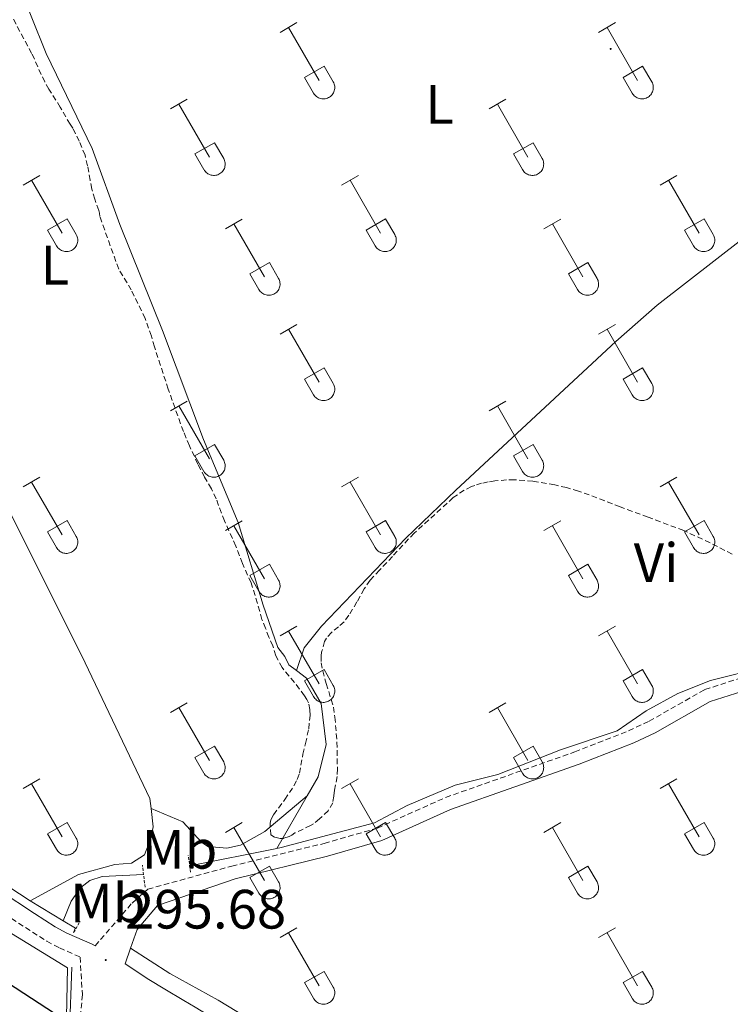
# Model space of a CAD drawing. Units: metres. Extents: x 618187 to 622692, y 4648064 to 4651109.
# Drawn here: x 619374 to 619502, y 4648677 to 4648855 of the extents above; entities that cross this region are included whole.
import ezdxf
from ezdxf.enums import TextEntityAlignment as Align

# ---------------------------------------------------------------- set-up
doc = ezdxf.new("R2010")
doc.units = ezdxf.units.M
doc.header["$MEASUREMENT"] = 0
doc.linetypes.add('TRAZOS', pattern=[0.75, 0.5, -0.25])
doc.linetypes.add('TRAZOSX2', pattern=[1.5, 1, -0.5])
for name, color, linetype, lineweight in [('Carátula', 7, 'Continuous', 5), ('Level 13', 5, 'Continuous', 0), ('Level 20', 19, 'Continuous', 0), ('Level 21', 19, 'Continuous', 0), ('Level 36', 19, 'Continuous', 40), ('Level 37', 92, 'Continuous', 0), ('Level 4', 36, 'Continuous', 30), ('Level 41', 39, 'Continuous', 0), ('Level 5', 36, 'Continuous', 0), ('Level 7', 1, 'Continuous', 0)]:
    doc.layers.add(name, color=color, linetype=linetype, lineweight=lineweight)
doc.styles.add('Arial', font='ARIAL.TTF', dxfattribs={"height": 0.2})

# ---------------------------------------------------------------- blocks, each defined once
blk = doc.blocks.new('5PATER')
at = {"layer": 'Carátula', "linetype": 'Continuous', "lineweight": 5}
h = blk.add_hatch(color=250, dxfattribs=at)
edge = h.paths.add_edge_path()
edge.add_ellipse((0, 0), major_axis=(-1.33, -1.34), ratio=0.999422, start_angle=0, end_angle=360)

msp = doc.modelspace()

# ---------------------------------------------------------------- linework, layer by layer
at = {"layer": 'Level 13', "color": 5, "linetype": 'Continuous', "lineweight": 0, "ltscale": 0.5}
for points in [[(619366.9, 4648879.01, 294.66), (619366.91, 4648876.33, 294.69), (619367.79, 4648872.19, 294.69), (619373.11, 4648862.26, 294.71), (619378.5, 4648848.7, 294.79), (619386.84, 4648831.54, 294.84), (619391.86, 4648817.76, 294.71), (619399.58, 4648798.64, 294.3), (619406.96, 4648778.93, 294.25), (619413.22, 4648763.9, 294.4), (619417.76, 4648748.95, 294.46), (619420.43, 4648741.31, 294.33), (619421.69, 4648739.68, 294.33), (619422.38, 4648738.2, 294.33), (619423.79, 4648737.13, 294.34)], [(619420.23, 4648704.98, 294.58), (619421.05, 4648705.14, 294.54), (619437.92, 4648709.63, 294.49), (619443.81, 4648712.74, 294.42), (619452.52, 4648716.44, 294.21), (619460.22, 4648718.34, 294.19), (619471.55, 4648722.81, 294.24), (619481.81, 4648726.24, 294.26), (619487.08, 4648729.88, 294.19), (619492.78, 4648732.97, 294.11), (619498.72, 4648735.32, 294.16), (619508.3, 4648737.75, 294.16), (619509.9, 4648738.59, 294.12)], [(619425.7, 4648714.49, 294.4), (619427.69, 4648717.95, 294.33), (619429.17, 4648723.79, 294.33), (619428.24, 4648731.18, 294.35), (619425.61, 4648735.76, 294.35), (619423.79, 4648737.13, 294.34)], [(619375.59, 4648695.53, 295.54), (619354.3, 4648709.45, 295.7), (619337.8, 4648719.52, 295.32)], [(619420.23, 4648704.98, 294.58), (619425.7, 4648714.49, 294.4)], [(619404.47, 4648701.82, 295.36), (619420.23, 4648704.98, 294.58)], [(619381.57, 4648691.93, 295.28), (619383.03, 4648695.48, 295.23), (619384.76, 4648697.9, 295.03), (619386.39, 4648699.17, 294.98), (619388.63, 4648699.91, 294.98), (619396.14, 4648700.26, 294.98)], [(619375.59, 4648695.53, 295.54), (619381.57, 4648691.93, 295.28)], [(619381.57, 4648691.93, 295.28), (619383.79, 4648690.59, 295.19)]]:
    msp.add_polyline3d(points, dxfattribs=at)
at = {"layer": 'Level 20', "color": 19, "linetype": 'Continuous', "lineweight": 0, "ltscale": 0.5}
msp.add_polyline3d([(619265.65, 4648754.6, 298.69), (619297.32, 4648734.74, 298.64), (619326.13, 4648716.79, 298.64), (619366.11, 4648693.35, 298.23), (619382.37, 4648683.41, 298.37), (619382.14, 4648671.45, 301.92), (619393.78, 4648664.48, 301.97), (619405.43, 4648669.9, 297.64), (619423, 4648659.33, 297.68), (619447.2, 4648643.23, 298.32), (619488.97, 4648616.35, 298.87), (619525.22, 4648594.8, 299.32), (619555.75, 4648576.85, 299.1), (619584.56, 4648557.78, 300.01), (619597.32, 4648548.87, 300.19), (619634.32, 4648521.69, 301.06), (619664.04, 4648499.81, 302.29), (619689.25, 4648482.34, 302.8)], dxfattribs=at)
at = {"layer": 'Level 21', "color": 19, "linetype": 'Continuous', "lineweight": 0}
for points in [[(619234.39, 4648780.31, 297.1), (619240.6, 4648776.16, 297.23), (619246.87, 4648772.1, 297.33), (619261.94, 4648762.64, 297.39), (619284.35, 4648748.73, 297.24), (619305.18, 4648736.01, 297.24), (619308.19, 4648734.38, 297.24), (619314.95, 4648731.09, 297.22), (619318, 4648729.41, 297.19), (619321.86, 4648726.99, 297.13), (619331.48, 4648720.71, 296.92), (619350.5, 4648709.32, 296.66), (619366.29, 4648699.73, 296.51), (619370.12, 4648697.31, 296.48), (619376.39, 4648693.21, 296.4), (619380.14, 4648690.83, 296.32), (619382.25, 4648689.7, 296.26), (619386.82, 4648687.68, 296.09), (619387.38, 4648687.39, 295.37)], [(619393.78, 4648686.95, 295.4), (619395, 4648690.34, 295.44), (619398.67, 4648694.69, 295.49), (619412.69, 4648699.52, 295.37), (619429.42, 4648703.62, 295.31), (619439.23, 4648706.45, 295.26), (619451.63, 4648712.01, 295.14), (619474.96, 4648720.23, 294.66), (619484.8, 4648724.09, 294.56), (619488.67, 4648725.9, 294.55), (619498.63, 4648731.54, 294.62), (619504.36, 4648733.38, 294.78), (619513.74, 4648734.64, 294.55), (619519.7, 4648736.09, 294.37), (619522.97, 4648737.54, 294.24)], [(619393.78, 4648686.95, 295.4), (619392.78, 4648684.15, 295.38), (619397.08, 4648681.31, 295.66), (619400, 4648679.55, 295.58), (619403.44, 4648677.49, 295.61), (619405.44, 4648676.27, 295.7), (619409.3, 4648673.94, 296.12), (619411.56, 4648672.51, 296.2), (619419.36, 4648667.03, 296.31), (619430.25, 4648659.77, 296.66), (619436.07, 4648655.95, 296.81), (619447.02, 4648648.93, 296.98), (619454.86, 4648643.74, 297.12), (619462.12, 4648638.84, 297.27), (619472.43, 4648631.77, 297.56), (619479.44, 4648626.94, 297.69), (619485.23, 4648623.07, 297.75), (619489.88, 4648620.22, 297.77), (619511.45, 4648607.81, 297.72)]]:
    msp.add_polyline3d(points, dxfattribs=at)
at = {"layer": 'Level 21', "color": 19, "linetype": 'TRAZOSX2', "lineweight": 0}
for points in [[(619282.77, 4648746.18, 297.24), (619303.68, 4648733.4, 297.24), (619306.82, 4648731.71, 297.24), (619313.57, 4648728.43, 297.22), (619316.48, 4648726.82, 297.19), (619320.24, 4648724.46, 297.13), (619329.89, 4648718.17, 296.92), (619348.95, 4648706.75, 296.66), (619364.71, 4648697.18, 296.51), (619368.49, 4648694.79, 296.48), (619374.77, 4648690.68, 296.4), (619378.62, 4648688.24, 296.32), (619380.93, 4648687, 296.26), (619384.66, 4648685.35, 295.34), (619385.06, 4648678.59, 295.19), (619384.69, 4648674.26, 295.15), (619383.82, 4648671.22, 295.18)], [(619387.38, 4648687.39, 295.37), (619394.05, 4648695.12, 295.44), (619396.92, 4648697.63, 295.49), (619412.1, 4648701.8, 295.37), (619428.81, 4648705.9, 295.31), (619438.42, 4648708.67, 295.26), (619450.76, 4648714.2, 295.14), (619474.14, 4648722.44, 294.66), (619483.87, 4648726.26, 294.56), (619487.59, 4648728, 294.55), (619497.68, 4648733.71, 294.62), (619503.84, 4648735.69, 294.78), (619513.3, 4648736.96, 294.55), (619518.94, 4648738.33, 294.37), (619521.53, 4648739.48, 294.24), (619524.92, 4648743.4, 294.32)]]:
    msp.add_polyline3d(points, dxfattribs=at)
at = {"layer": 'Level 21', "color": 1, "linetype": 'TRAZOS', "lineweight": 0}
for points in [[(619404.62, 4648700.7, 295.41), (619404.21, 4648703.73, 295.28)], [(619396.41, 4648697.99, 295.41), (619395.93, 4648701.97, 295.31)], [(619383.79, 4648690.59, 295.19), (619383.47, 4648689.81, 295.6), (619384.66, 4648691.81, 295.54)]]:
    msp.add_polyline3d(points, dxfattribs=at)
at = {"layer": 'Level 21', "color": 1, "linetype": 'Continuous', "lineweight": 0}
msp.add_polyline3d([(619403.28, 4648670.11, 296.05), (619393.27, 4648665.93, 299.96), (619382.7, 4648671.84, 299.4), (619383.18, 4648683.53, 295.62)], dxfattribs=at)
at = {"layer": 'Level 36', "color": 32, "linetype": 'Continuous', "lineweight": 0}
for points in [[(619420.83, 4648852.51), (619423.87, 4648854.26)], [(619478.45, 4648852.51), (619481.5, 4648854.26)], [(619422.35, 4648853.38), (619427.88, 4648843.81)], [(619479.98, 4648853.38), (619485.5, 4648843.81)], [(619425.26, 4648844.37), (619428.8, 4648846.41)], [(619428.8, 4648846.41), (619430.45, 4648843.56)], [(619482.88, 4648844.37), (619486.42, 4648846.41)], [(619486.42, 4648846.41), (619488.07, 4648843.56)], [(619425.26, 4648844.37), (619426.89, 4648841.54)], [(619426.9, 4648841.54), (619427.01, 4648841.36), (619427.13, 4648841.2), (619427.28, 4648841.05), (619427.44, 4648840.91), (619427.61, 4648840.79), (619427.79, 4648840.69), (619427.98, 4648840.61), (619428.18, 4648840.55), (619428.38, 4648840.51), (619428.59, 4648840.49), (619428.8, 4648840.49), (619429, 4648840.51), (619429.21, 4648840.56), (619429.41, 4648840.62), (619429.6, 4648840.71), (619429.78, 4648840.81), (619429.95, 4648840.93), (619430.1, 4648841.07), (619430.24, 4648841.22), (619430.37, 4648841.39), (619430.48, 4648841.56), (619430.57, 4648841.75), (619430.64, 4648841.95), (619430.69, 4648842.15), (619430.72, 4648842.35), (619430.72, 4648842.56), (619430.71, 4648842.77), (619430.67, 4648842.97), (619430.62, 4648843.17), (619430.54, 4648843.37), (619430.45, 4648843.55)], [(619482.88, 4648844.37), (619484.52, 4648841.54)], [(619484.52, 4648841.54), (619484.63, 4648841.36), (619484.76, 4648841.2), (619484.9, 4648841.05), (619485.06, 4648840.91), (619485.23, 4648840.79), (619485.41, 4648840.69), (619485.6, 4648840.61), (619485.8, 4648840.55), (619486.01, 4648840.51), (619486.21, 4648840.49), (619486.42, 4648840.49), (619486.63, 4648840.51), (619486.83, 4648840.56), (619487.03, 4648840.62), (619487.22, 4648840.71), (619487.4, 4648840.81), (619487.57, 4648840.93), (619487.73, 4648841.07), (619487.87, 4648841.22), (619487.99, 4648841.39), (619488.1, 4648841.56), (619488.19, 4648841.75), (619488.26, 4648841.95), (619488.31, 4648842.15), (619488.34, 4648842.35), (619488.35, 4648842.56), (619488.33, 4648842.77), (619488.3, 4648842.97), (619488.24, 4648843.17), (619488.17, 4648843.37), (619488.07, 4648843.55)], [(619401, 4648838.66), (619404.04, 4648840.42)], [(619458.63, 4648838.66), (619461.67, 4648840.42)], [(619402.52, 4648839.54), (619408.05, 4648829.97)], [(619460.15, 4648839.54), (619465.67, 4648829.97)], [(619405.43, 4648830.52), (619408.97, 4648832.56)], [(619408.97, 4648832.56), (619410.62, 4648829.71)], [(619463.06, 4648830.52), (619466.59, 4648832.56)], [(619466.59, 4648832.56), (619468.24, 4648829.71)], [(619405.43, 4648830.52), (619407.06, 4648827.69)], [(619407.07, 4648827.69), (619407.18, 4648827.52), (619407.31, 4648827.35), (619407.45, 4648827.2), (619407.61, 4648827.07), (619407.78, 4648826.95), (619407.96, 4648826.85), (619408.15, 4648826.77), (619408.35, 4648826.71), (619408.56, 4648826.67), (619408.76, 4648826.65), (619408.97, 4648826.65), (619409.18, 4648826.67), (619409.38, 4648826.71), (619409.58, 4648826.78), (619409.77, 4648826.86), (619409.95, 4648826.97), (619410.12, 4648827.09), (619410.28, 4648827.22), (619410.42, 4648827.37), (619410.54, 4648827.54), (619410.65, 4648827.72), (619410.74, 4648827.91), (619410.81, 4648828.1), (619410.86, 4648828.31), (619410.89, 4648828.51), (619410.9, 4648828.72), (619410.88, 4648828.93), (619410.85, 4648829.13), (619410.79, 4648829.33), (619410.72, 4648829.53), (619410.62, 4648829.71)], [(619463.06, 4648830.52), (619464.69, 4648827.69)], [(619464.69, 4648827.69), (619464.8, 4648827.52), (619464.93, 4648827.35), (619465.07, 4648827.2), (619465.23, 4648827.07), (619465.4, 4648826.95), (619465.58, 4648826.85), (619465.78, 4648826.77), (619465.98, 4648826.71), (619466.18, 4648826.67), (619466.39, 4648826.65), (619466.6, 4648826.65), (619466.8, 4648826.67), (619467, 4648826.71), (619467.2, 4648826.78), (619467.39, 4648826.86), (619467.57, 4648826.97), (619467.74, 4648827.09), (619467.9, 4648827.22), (619468.04, 4648827.37), (619468.17, 4648827.54), (619468.27, 4648827.72), (619468.36, 4648827.91), (619468.43, 4648828.1), (619468.48, 4648828.3), (619468.51, 4648828.51), (619468.52, 4648828.72), (619468.5, 4648828.93), (619468.47, 4648829.13), (619468.42, 4648829.33), (619468.34, 4648829.53), (619468.24, 4648829.71)], [(619374.33, 4648824.89), (619377.37, 4648826.65)], [(619375.85, 4648825.77), (619381.38, 4648816.2)], [(619431.95, 4648824.89), (619435, 4648826.65)], [(619433.48, 4648825.77), (619439, 4648816.2)], [(619489.58, 4648824.89), (619492.62, 4648826.65)], [(619491.1, 4648825.77), (619496.63, 4648816.2)], [(619378.76, 4648816.75), (619382.3, 4648818.79)], [(619382.3, 4648818.79), (619383.95, 4648815.94)], [(619410.93, 4648816.99), (619413.97, 4648818.75)], [(619436.38, 4648816.75), (619439.92, 4648818.79)], [(619439.92, 4648818.79), (619441.57, 4648815.94)], [(619468.56, 4648816.99), (619471.6, 4648818.75)], [(619494.01, 4648816.75), (619497.55, 4648818.79)], [(619497.55, 4648818.79), (619499.2, 4648815.94)], [(619378.76, 4648816.75), (619380.39, 4648813.92)], [(619412.45, 4648817.87), (619417.98, 4648808.3)], [(619436.38, 4648816.75), (619438.02, 4648813.92)], [(619470.08, 4648817.87), (619475.6, 4648808.3)], [(619494.01, 4648816.75), (619495.64, 4648813.92)], [(619380.4, 4648813.92), (619380.51, 4648813.75), (619380.64, 4648813.58), (619380.78, 4648813.43), (619380.94, 4648813.3), (619381.11, 4648813.18), (619381.29, 4648813.08), (619381.48, 4648813), (619381.68, 4648812.94), (619381.88, 4648812.89), (619382.09, 4648812.88), (619382.3, 4648812.88), (619382.51, 4648812.9), (619382.71, 4648812.94), (619382.91, 4648813.01), (619383.1, 4648813.09), (619383.28, 4648813.19), (619383.45, 4648813.31), (619383.6, 4648813.45), (619383.75, 4648813.6), (619383.87, 4648813.77), (619383.98, 4648813.95), (619384.07, 4648814.13), (619384.14, 4648814.33), (619384.19, 4648814.53), (619384.22, 4648814.74), (619384.22, 4648814.95), (619384.21, 4648815.15), (619384.18, 4648815.36), (619384.12, 4648815.56), (619384.04, 4648815.75), (619383.95, 4648815.94)], [(619438.02, 4648813.92), (619438.13, 4648813.74), (619438.26, 4648813.58), (619438.4, 4648813.43), (619438.56, 4648813.29), (619438.73, 4648813.18), (619438.91, 4648813.08), (619439.1, 4648813), (619439.3, 4648812.93), (619439.51, 4648812.89), (619439.72, 4648812.87), (619439.92, 4648812.88), (619440.13, 4648812.9), (619440.33, 4648812.94), (619440.53, 4648813.01), (619440.72, 4648813.09), (619440.9, 4648813.19), (619441.07, 4648813.31), (619441.23, 4648813.45), (619441.37, 4648813.6), (619441.5, 4648813.77), (619441.6, 4648813.95), (619441.69, 4648814.13), (619441.76, 4648814.33), (619441.81, 4648814.53), (619441.84, 4648814.74), (619441.85, 4648814.95), (619441.83, 4648815.15), (619441.8, 4648815.36), (619441.74, 4648815.56), (619441.67, 4648815.75), (619441.57, 4648815.94)], [(619495.64, 4648813.92), (619495.75, 4648813.74), (619495.88, 4648813.58), (619496.03, 4648813.43), (619496.18, 4648813.29), (619496.36, 4648813.18), (619496.54, 4648813.08), (619496.73, 4648813), (619496.93, 4648812.93), (619497.13, 4648812.89), (619497.34, 4648812.87), (619497.55, 4648812.88), (619497.75, 4648812.9), (619497.96, 4648812.94), (619498.16, 4648813.01), (619498.34, 4648813.09), (619498.53, 4648813.19), (619498.7, 4648813.31), (619498.85, 4648813.45), (619498.99, 4648813.6), (619499.12, 4648813.77), (619499.23, 4648813.95), (619499.32, 4648814.13), (619499.38, 4648814.33), (619499.44, 4648814.53), (619499.46, 4648814.74), (619499.47, 4648814.95), (619499.46, 4648815.15), (619499.42, 4648815.36), (619499.37, 4648815.56), (619499.29, 4648815.75), (619499.2, 4648815.94)], [(619415.36, 4648808.86), (619418.9, 4648810.9)], [(619418.9, 4648810.9), (619420.55, 4648808.04)], [(619472.99, 4648808.86), (619476.53, 4648810.9)], [(619476.53, 4648810.9), (619478.17, 4648808.04)], [(619415.36, 4648808.86), (619416.99, 4648806.03)], [(619417, 4648806.02), (619417.11, 4648805.85), (619417.24, 4648805.68), (619417.38, 4648805.53), (619417.54, 4648805.4), (619417.71, 4648805.28), (619417.89, 4648805.18), (619418.08, 4648805.1), (619418.28, 4648805.04), (619418.49, 4648805), (619418.69, 4648804.98), (619418.9, 4648804.98), (619419.11, 4648805), (619419.31, 4648805.05), (619419.51, 4648805.11), (619419.7, 4648805.19), (619419.88, 4648805.3), (619420.05, 4648805.42), (619420.21, 4648805.55), (619420.35, 4648805.71), (619420.47, 4648805.87), (619420.58, 4648806.05), (619420.67, 4648806.24), (619420.74, 4648806.43), (619420.79, 4648806.63), (619420.82, 4648806.84), (619420.83, 4648807.05), (619420.81, 4648807.26), (619420.78, 4648807.46), (619420.72, 4648807.66), (619420.65, 4648807.86), (619420.55, 4648808.04)], [(619472.99, 4648808.86), (619474.62, 4648806.03)], [(619474.62, 4648806.02), (619474.73, 4648805.85), (619474.86, 4648805.68), (619475, 4648805.53), (619475.16, 4648805.4), (619475.33, 4648805.28), (619475.52, 4648805.18), (619475.71, 4648805.1), (619475.91, 4648805.04), (619476.11, 4648805), (619476.32, 4648804.98), (619476.52, 4648804.98), (619476.73, 4648805), (619476.94, 4648805.05), (619477.13, 4648805.11), (619477.32, 4648805.19), (619477.5, 4648805.3), (619477.67, 4648805.42), (619477.83, 4648805.55), (619477.97, 4648805.71), (619478.1, 4648805.87), (619478.2, 4648806.05), (619478.29, 4648806.24), (619478.36, 4648806.43), (619478.41, 4648806.63), (619478.44, 4648806.84), (619478.45, 4648807.05), (619478.44, 4648807.26), (619478.4, 4648807.46), (619478.35, 4648807.66), (619478.27, 4648807.86), (619478.18, 4648808.04)], [(619420.83, 4648797.96), (619423.87, 4648799.72)], [(619422.35, 4648798.84), (619427.88, 4648789.27)], [(619478.45, 4648797.96), (619481.5, 4648799.72)], [(619479.98, 4648798.84), (619485.5, 4648789.27)], [(619425.26, 4648789.82), (619428.8, 4648791.86)], [(619428.8, 4648791.86), (619430.45, 4648789.01)], [(619482.88, 4648789.82), (619486.42, 4648791.86)], [(619486.42, 4648791.86), (619488.07, 4648789.01)], [(619425.26, 4648789.82), (619426.89, 4648786.99)], [(619482.88, 4648789.82), (619484.52, 4648786.99)], [(619426.9, 4648786.99), (619427, 4648786.81), (619427.13, 4648786.65), (619427.28, 4648786.5), (619427.44, 4648786.36), (619427.61, 4648786.25), (619427.79, 4648786.15), (619427.98, 4648786.07), (619428.18, 4648786), (619428.38, 4648785.96), (619428.59, 4648785.94), (619428.8, 4648785.95), (619429, 4648785.97), (619429.21, 4648786.01), (619429.4, 4648786.08), (619429.6, 4648786.16), (619429.78, 4648786.26), (619429.95, 4648786.38), (619430.1, 4648786.52), (619430.24, 4648786.67), (619430.37, 4648786.84), (619430.48, 4648787.02), (619430.57, 4648787.2), (619430.64, 4648787.4), (619430.69, 4648787.6), (619430.71, 4648787.81), (619430.72, 4648788.01), (619430.71, 4648788.22), (619430.67, 4648788.43), (619430.62, 4648788.63), (619430.54, 4648788.82), (619430.45, 4648789.01)], [(619484.52, 4648786.99), (619484.63, 4648786.81), (619484.76, 4648786.65), (619484.9, 4648786.5), (619485.06, 4648786.36), (619485.23, 4648786.25), (619485.41, 4648786.15), (619485.6, 4648786.07), (619485.8, 4648786), (619486.01, 4648785.96), (619486.21, 4648785.94), (619486.42, 4648785.95), (619486.63, 4648785.97), (619486.83, 4648786.01), (619487.03, 4648786.07), (619487.22, 4648786.16), (619487.4, 4648786.26), (619487.57, 4648786.38), (619487.73, 4648786.52), (619487.87, 4648786.67), (619487.99, 4648786.84), (619488.1, 4648787.01), (619488.19, 4648787.2), (619488.26, 4648787.4), (619488.31, 4648787.6), (619488.34, 4648787.81), (619488.34, 4648788.01), (619488.33, 4648788.22), (619488.3, 4648788.43), (619488.24, 4648788.63), (619488.17, 4648788.82), (619488.07, 4648789.01)], [(619401, 4648784.12), (619404.04, 4648785.87)], [(619402.52, 4648784.99), (619408.05, 4648775.42)], [(619458.63, 4648784.12), (619461.67, 4648785.87)], [(619460.15, 4648784.99), (619465.67, 4648775.42)], [(619405.43, 4648775.98), (619408.97, 4648778.02)], [(619408.97, 4648778.02), (619410.62, 4648775.17)], [(619463.06, 4648775.98), (619466.59, 4648778.02)], [(619466.59, 4648778.02), (619468.24, 4648775.17)], [(619405.43, 4648775.98), (619407.06, 4648773.15)], [(619463.06, 4648775.98), (619464.69, 4648773.15)], [(619407.07, 4648773.15), (619407.18, 4648772.97), (619407.3, 4648772.81), (619407.45, 4648772.65), (619407.61, 4648772.52), (619407.78, 4648772.4), (619407.96, 4648772.3), (619408.15, 4648772.22), (619408.35, 4648772.16), (619408.56, 4648772.12), (619408.76, 4648772.1), (619408.97, 4648772.1), (619409.18, 4648772.12), (619409.38, 4648772.17), (619409.58, 4648772.23), (619409.77, 4648772.32), (619409.95, 4648772.42), (619410.12, 4648772.54), (619410.28, 4648772.68), (619410.42, 4648772.83), (619410.54, 4648772.99), (619410.65, 4648773.17), (619410.74, 4648773.36), (619410.81, 4648773.55), (619410.86, 4648773.76), (619410.89, 4648773.96), (619410.89, 4648774.17), (619410.88, 4648774.38), (619410.85, 4648774.58), (619410.79, 4648774.78), (619410.72, 4648774.98), (619410.62, 4648775.16)], [(619464.69, 4648773.15), (619464.8, 4648772.97), (619464.93, 4648772.81), (619465.07, 4648772.65), (619465.23, 4648772.52), (619465.4, 4648772.4), (619465.58, 4648772.3), (619465.78, 4648772.22), (619465.98, 4648772.16), (619466.18, 4648772.12), (619466.39, 4648772.1), (619466.59, 4648772.1), (619466.8, 4648772.12), (619467, 4648772.17), (619467.2, 4648772.23), (619467.39, 4648772.31), (619467.57, 4648772.42), (619467.74, 4648772.54), (619467.9, 4648772.67), (619468.04, 4648772.83), (619468.17, 4648772.99), (619468.27, 4648773.17), (619468.36, 4648773.36), (619468.43, 4648773.55), (619468.48, 4648773.76), (619468.51, 4648773.96), (619468.52, 4648774.17), (619468.5, 4648774.38), (619468.47, 4648774.58), (619468.42, 4648774.78), (619468.34, 4648774.98), (619468.24, 4648775.16)], [(619374.33, 4648770.34), (619377.37, 4648772.1)], [(619431.95, 4648770.34), (619435, 4648772.1)], [(619489.58, 4648770.34), (619492.62, 4648772.1)], [(619375.85, 4648771.22), (619381.38, 4648761.65)], [(619433.48, 4648771.22), (619439, 4648761.65)], [(619491.1, 4648771.22), (619496.62, 4648761.65)], [(619378.76, 4648762.2), (619382.3, 4648764.24)], [(619382.3, 4648764.24), (619383.95, 4648761.39)], [(619410.93, 4648762.44), (619413.97, 4648764.2)], [(619412.45, 4648763.32), (619417.98, 4648753.75)], [(619436.38, 4648762.2), (619439.92, 4648764.24)], [(619439.92, 4648764.24), (619441.57, 4648761.39)], [(619468.56, 4648762.44), (619471.6, 4648764.2)], [(619470.08, 4648763.32), (619475.6, 4648753.75)], [(619494, 4648762.2), (619497.54, 4648764.24)], [(619497.54, 4648764.24), (619499.2, 4648761.39)], [(619378.76, 4648762.2), (619380.39, 4648759.37)], [(619380.4, 4648759.37), (619380.51, 4648759.2), (619380.63, 4648759.03), (619380.78, 4648758.88), (619380.94, 4648758.75), (619381.11, 4648758.63), (619381.29, 4648758.53), (619381.48, 4648758.45), (619381.68, 4648758.39), (619381.88, 4648758.35), (619382.09, 4648758.33), (619382.3, 4648758.33), (619382.5, 4648758.35), (619382.71, 4648758.4), (619382.91, 4648758.46), (619383.1, 4648758.54), (619383.28, 4648758.65), (619383.45, 4648758.77), (619383.6, 4648758.9), (619383.74, 4648759.06), (619383.87, 4648759.22), (619383.98, 4648759.4), (619384.07, 4648759.59), (619384.14, 4648759.78), (619384.19, 4648759.99), (619384.22, 4648760.19), (619384.22, 4648760.4), (619384.21, 4648760.61), (619384.18, 4648760.81), (619384.12, 4648761.01), (619384.04, 4648761.21), (619383.95, 4648761.39)], [(619436.38, 4648762.2), (619438.02, 4648759.37)], [(619438.02, 4648759.37), (619438.13, 4648759.2), (619438.26, 4648759.03), (619438.4, 4648758.88), (619438.56, 4648758.75), (619438.73, 4648758.63), (619438.91, 4648758.53), (619439.1, 4648758.45), (619439.3, 4648758.39), (619439.51, 4648758.35), (619439.71, 4648758.33), (619439.92, 4648758.33), (619440.13, 4648758.35), (619440.33, 4648758.4), (619440.53, 4648758.46), (619440.72, 4648758.54), (619440.9, 4648758.65), (619441.07, 4648758.77), (619441.23, 4648758.9), (619441.37, 4648759.06), (619441.49, 4648759.22), (619441.6, 4648759.4), (619441.69, 4648759.59), (619441.76, 4648759.78), (619441.81, 4648759.99), (619441.84, 4648760.19), (619441.85, 4648760.4), (619441.83, 4648760.61), (619441.8, 4648760.81), (619441.74, 4648761.01), (619441.67, 4648761.21), (619441.57, 4648761.39)], [(619494, 4648762.2), (619495.64, 4648759.37)], [(619495.64, 4648759.37), (619495.75, 4648759.2), (619495.88, 4648759.03), (619496.02, 4648758.88), (619496.18, 4648758.75), (619496.35, 4648758.63), (619496.54, 4648758.53), (619496.73, 4648758.45), (619496.93, 4648758.39), (619497.13, 4648758.35), (619497.34, 4648758.33), (619497.55, 4648758.33), (619497.75, 4648758.35), (619497.96, 4648758.39), (619498.15, 4648758.46), (619498.34, 4648758.54), (619498.52, 4648758.65), (619498.69, 4648758.77), (619498.85, 4648758.9), (619498.99, 4648759.05), (619499.12, 4648759.22), (619499.23, 4648759.4), (619499.32, 4648759.59), (619499.38, 4648759.78), (619499.43, 4648759.99), (619499.46, 4648760.19), (619499.47, 4648760.4), (619499.46, 4648760.61), (619499.42, 4648760.81), (619499.37, 4648761.01), (619499.29, 4648761.21), (619499.2, 4648761.39)], [(619415.36, 4648754.31), (619418.9, 4648756.35)], [(619418.9, 4648756.35), (619420.55, 4648753.49)], [(619472.99, 4648754.31), (619476.53, 4648756.35)], [(619476.53, 4648756.35), (619478.17, 4648753.49)], [(619415.36, 4648754.31), (619416.99, 4648751.48)], [(619472.99, 4648754.31), (619474.62, 4648751.48)], [(619417, 4648751.48), (619417.11, 4648751.3), (619417.24, 4648751.14), (619417.38, 4648750.99), (619417.54, 4648750.85), (619417.71, 4648750.73), (619417.89, 4648750.63), (619418.08, 4648750.55), (619418.28, 4648750.49), (619418.49, 4648750.45), (619418.69, 4648750.43), (619418.9, 4648750.43), (619419.11, 4648750.45), (619419.31, 4648750.5), (619419.51, 4648750.56), (619419.7, 4648750.65), (619419.88, 4648750.75), (619420.05, 4648750.87), (619420.21, 4648751.01), (619420.35, 4648751.16), (619420.47, 4648751.33), (619420.58, 4648751.5), (619420.67, 4648751.69), (619420.74, 4648751.89), (619420.79, 4648752.09), (619420.82, 4648752.29), (619420.82, 4648752.5), (619420.81, 4648752.71), (619420.78, 4648752.91), (619420.72, 4648753.11), (619420.65, 4648753.31), (619420.55, 4648753.49)], [(619474.62, 4648751.48), (619474.73, 4648751.3), (619474.86, 4648751.14), (619475, 4648750.99), (619475.16, 4648750.85), (619475.33, 4648750.73), (619475.52, 4648750.63), (619475.71, 4648750.55), (619475.91, 4648750.49), (619476.11, 4648750.45), (619476.32, 4648750.43), (619476.52, 4648750.43), (619476.73, 4648750.45), (619476.94, 4648750.5), (619477.13, 4648750.56), (619477.32, 4648750.65), (619477.5, 4648750.75), (619477.67, 4648750.87), (619477.83, 4648751.01), (619477.97, 4648751.16), (619478.1, 4648751.32), (619478.2, 4648751.5), (619478.29, 4648751.69), (619478.36, 4648751.89), (619478.41, 4648752.09), (619478.44, 4648752.29), (619478.45, 4648752.5), (619478.44, 4648752.71), (619478.4, 4648752.91), (619478.34, 4648753.11), (619478.27, 4648753.31), (619478.18, 4648753.49)], [(619420.83, 4648743.41), (619423.87, 4648745.17)], [(619422.35, 4648744.29), (619427.88, 4648734.72)], [(619478.45, 4648743.41), (619481.5, 4648745.17)], [(619479.98, 4648744.29), (619485.5, 4648734.72)], [(619425.26, 4648735.27), (619428.8, 4648737.31)], [(619428.8, 4648737.31), (619430.45, 4648734.46)], [(619482.88, 4648735.27), (619486.42, 4648737.31)], [(619486.42, 4648737.31), (619488.07, 4648734.46)], [(619425.26, 4648735.27), (619426.89, 4648732.44)], [(619482.88, 4648735.27), (619484.52, 4648732.44)], [(619426.89, 4648732.44), (619427, 4648732.27), (619427.13, 4648732.1), (619427.28, 4648731.95), (619427.43, 4648731.82), (619427.6, 4648731.7), (619427.79, 4648731.6), (619427.98, 4648731.52), (619428.18, 4648731.46), (619428.38, 4648731.42), (619428.59, 4648731.4), (619428.8, 4648731.4), (619429, 4648731.42), (619429.21, 4648731.47), (619429.4, 4648731.53), (619429.6, 4648731.61), (619429.78, 4648731.71), (619429.94, 4648731.83), (619430.1, 4648731.97), (619430.24, 4648732.13), (619430.37, 4648732.29), (619430.48, 4648732.47), (619430.57, 4648732.66), (619430.64, 4648732.85), (619430.68, 4648733.05), (619430.71, 4648733.26), (619430.72, 4648733.47), (619430.71, 4648733.67), (619430.67, 4648733.88), (619430.62, 4648734.08), (619430.54, 4648734.27), (619430.45, 4648734.46)], [(619484.52, 4648732.44), (619484.63, 4648732.27), (619484.76, 4648732.1), (619484.9, 4648731.95), (619485.06, 4648731.82), (619485.23, 4648731.7), (619485.41, 4648731.6), (619485.6, 4648731.52), (619485.8, 4648731.46), (619486, 4648731.42), (619486.21, 4648731.4), (619486.42, 4648731.4), (619486.63, 4648731.42), (619486.83, 4648731.46), (619487.03, 4648731.53), (619487.22, 4648731.61), (619487.4, 4648731.71), (619487.57, 4648731.83), (619487.72, 4648731.97), (619487.87, 4648732.12), (619487.99, 4648732.29), (619488.1, 4648732.47), (619488.19, 4648732.66), (619488.26, 4648732.85), (619488.31, 4648733.05), (619488.34, 4648733.26), (619488.34, 4648733.47), (619488.33, 4648733.67), (619488.3, 4648733.88), (619488.24, 4648734.08), (619488.17, 4648734.27), (619488.07, 4648734.46)], [(619401, 4648729.57), (619404.04, 4648731.32)], [(619458.63, 4648729.57), (619461.67, 4648731.32)], [(619402.52, 4648730.44), (619408.05, 4648720.87)], [(619460.15, 4648730.44), (619465.67, 4648720.87)], [(619405.43, 4648721.43), (619408.97, 4648723.47)], [(619408.97, 4648723.47), (619410.62, 4648720.62)], [(619463.06, 4648721.43), (619466.59, 4648723.47)], [(619466.59, 4648723.47), (619468.24, 4648720.62)], [(619405.43, 4648721.43), (619407.06, 4648718.6)], [(619407.07, 4648718.6), (619407.18, 4648718.42), (619407.3, 4648718.26), (619407.45, 4648718.11), (619407.61, 4648717.97), (619407.78, 4648717.85), (619407.96, 4648717.75), (619408.15, 4648717.67), (619408.35, 4648717.61), (619408.55, 4648717.57), (619408.76, 4648717.55), (619408.97, 4648717.55), (619409.18, 4648717.58), (619409.38, 4648717.62), (619409.58, 4648717.69), (619409.77, 4648717.77), (619409.95, 4648717.87), (619410.12, 4648717.99), (619410.27, 4648718.13), (619410.42, 4648718.28), (619410.54, 4648718.45), (619410.65, 4648718.62), (619410.74, 4648718.81), (619410.81, 4648719.01), (619410.86, 4648719.21), (619410.89, 4648719.42), (619410.89, 4648719.62), (619410.88, 4648719.83), (619410.84, 4648720.04), (619410.79, 4648720.24), (619410.72, 4648720.43), (619410.62, 4648720.62)], [(619463.06, 4648721.43), (619464.69, 4648718.6)], [(619464.69, 4648718.6), (619464.8, 4648718.42), (619464.93, 4648718.26), (619465.07, 4648718.11), (619465.23, 4648717.97), (619465.4, 4648717.85), (619465.58, 4648717.75), (619465.78, 4648717.67), (619465.97, 4648717.61), (619466.18, 4648717.57), (619466.38, 4648717.55), (619466.59, 4648717.55), (619466.8, 4648717.58), (619467, 4648717.62), (619467.2, 4648717.68), (619467.39, 4648717.77), (619467.57, 4648717.87), (619467.74, 4648717.99), (619467.9, 4648718.13), (619468.04, 4648718.28), (619468.16, 4648718.45), (619468.27, 4648718.62), (619468.36, 4648718.81), (619468.43, 4648719.01), (619468.48, 4648719.21), (619468.51, 4648719.42), (619468.52, 4648719.62), (619468.5, 4648719.83), (619468.47, 4648720.04), (619468.41, 4648720.24), (619468.34, 4648720.43), (619468.24, 4648720.61)], [(619374.33, 4648715.8), (619377.37, 4648717.55)], [(619431.95, 4648715.8), (619435, 4648717.55)], [(619489.57, 4648715.8), (619492.62, 4648717.55)], [(619375.85, 4648716.67), (619381.38, 4648707.1)], [(619433.48, 4648716.67), (619439, 4648707.1)], [(619491.1, 4648716.67), (619496.62, 4648707.1)], [(619378.76, 4648707.66), (619382.3, 4648709.7)], [(619382.3, 4648709.7), (619383.95, 4648706.85)], [(619436.38, 4648707.66), (619439.92, 4648709.7)], [(619439.92, 4648709.7), (619441.57, 4648706.85)], [(619494, 4648707.66), (619497.54, 4648709.7)], [(619497.54, 4648709.7), (619499.19, 4648706.85)], [(619410.93, 4648707.9), (619413.97, 4648709.66)], [(619412.45, 4648708.78), (619417.98, 4648699.2)], [(619468.56, 4648707.9), (619471.6, 4648709.66)], [(619470.08, 4648708.78), (619475.6, 4648699.2)], [(619378.76, 4648707.66), (619380.39, 4648704.83)], [(619380.4, 4648704.83), (619380.5, 4648704.65), (619380.63, 4648704.49), (619380.78, 4648704.34), (619380.94, 4648704.2), (619381.11, 4648704.08), (619381.29, 4648703.98), (619381.48, 4648703.9), (619381.68, 4648703.84), (619381.88, 4648703.8), (619382.09, 4648703.78), (619382.3, 4648703.78), (619382.5, 4648703.81), (619382.71, 4648703.85), (619382.9, 4648703.91), (619383.1, 4648704), (619383.28, 4648704.1), (619383.45, 4648704.22), (619383.6, 4648704.36), (619383.74, 4648704.51), (619383.87, 4648704.67), (619383.98, 4648704.85), (619384.07, 4648705.04), (619384.14, 4648705.24), (619384.19, 4648705.44), (619384.21, 4648705.64), (619384.22, 4648705.85), (619384.21, 4648706.06), (619384.17, 4648706.27), (619384.12, 4648706.47), (619384.04, 4648706.66), (619383.95, 4648706.84)], [(619436.38, 4648707.66), (619438.02, 4648704.83)], [(619438.02, 4648704.83), (619438.13, 4648704.65), (619438.26, 4648704.49), (619438.4, 4648704.34), (619438.56, 4648704.2), (619438.73, 4648704.08), (619438.91, 4648703.98), (619439.1, 4648703.9), (619439.3, 4648703.84), (619439.51, 4648703.8), (619439.71, 4648703.78), (619439.92, 4648703.78), (619440.13, 4648703.81), (619440.33, 4648703.85), (619440.53, 4648703.91), (619440.72, 4648704), (619440.9, 4648704.1), (619441.07, 4648704.22), (619441.23, 4648704.36), (619441.37, 4648704.51), (619441.49, 4648704.67), (619441.6, 4648704.85), (619441.69, 4648705.04), (619441.76, 4648705.24), (619441.81, 4648705.44), (619441.84, 4648705.64), (619441.85, 4648705.85), (619441.83, 4648706.06), (619441.8, 4648706.26), (619441.74, 4648706.47), (619441.67, 4648706.66), (619441.57, 4648706.84)], [(619494, 4648707.66), (619495.64, 4648704.83)], [(619495.64, 4648704.83), (619495.75, 4648704.65), (619495.88, 4648704.49), (619496.02, 4648704.33), (619496.18, 4648704.2), (619496.35, 4648704.08), (619496.54, 4648703.98), (619496.73, 4648703.9), (619496.93, 4648703.84), (619497.13, 4648703.8), (619497.34, 4648703.78), (619497.54, 4648703.78), (619497.75, 4648703.8), (619497.96, 4648703.85), (619498.15, 4648703.91), (619498.34, 4648704), (619498.52, 4648704.1), (619498.69, 4648704.22), (619498.85, 4648704.36), (619498.99, 4648704.51), (619499.12, 4648704.67), (619499.22, 4648704.85), (619499.31, 4648705.04), (619499.38, 4648705.24), (619499.43, 4648705.44), (619499.46, 4648705.64), (619499.47, 4648705.85), (619499.46, 4648706.06), (619499.42, 4648706.26), (619499.37, 4648706.46), (619499.29, 4648706.66), (619499.2, 4648706.84)], [(619415.36, 4648699.76), (619418.9, 4648701.8)], [(619418.9, 4648701.8), (619420.55, 4648698.95)], [(619472.99, 4648699.76), (619476.53, 4648701.8)], [(619476.53, 4648701.8), (619478.17, 4648698.95)], [(619415.36, 4648699.76), (619416.99, 4648696.93)], [(619472.99, 4648699.76), (619474.62, 4648696.93)], [(619417, 4648696.93), (619417.11, 4648696.75), (619417.24, 4648696.59), (619417.38, 4648696.44), (619417.54, 4648696.3), (619417.71, 4648696.19), (619417.89, 4648696.09), (619418.08, 4648696.01), (619418.28, 4648695.94), (619418.48, 4648695.9), (619418.69, 4648695.88), (619418.9, 4648695.89), (619419.11, 4648695.91), (619419.31, 4648695.95), (619419.51, 4648696.01), (619419.7, 4648696.1), (619419.88, 4648696.2), (619420.05, 4648696.32), (619420.2, 4648696.46), (619420.35, 4648696.61), (619420.47, 4648696.78), (619420.58, 4648696.95), (619420.67, 4648697.14), (619420.74, 4648697.34), (619420.79, 4648697.54), (619420.82, 4648697.75), (619420.82, 4648697.95), (619420.81, 4648698.16), (619420.78, 4648698.37), (619420.72, 4648698.57), (619420.64, 4648698.76), (619420.55, 4648698.95)], [(619474.62, 4648696.93), (619474.73, 4648696.75), (619474.86, 4648696.59), (619475, 4648696.44), (619475.16, 4648696.3), (619475.33, 4648696.19), (619475.52, 4648696.09), (619475.71, 4648696.01), (619475.9, 4648695.94), (619476.11, 4648695.9), (619476.32, 4648695.88), (619476.52, 4648695.89), (619476.73, 4648695.91), (619476.93, 4648695.95), (619477.13, 4648696.01), (619477.32, 4648696.1), (619477.5, 4648696.2), (619477.67, 4648696.32), (619477.83, 4648696.46), (619477.97, 4648696.61), (619478.1, 4648696.78), (619478.2, 4648696.95), (619478.29, 4648697.14), (619478.36, 4648697.34), (619478.41, 4648697.54), (619478.44, 4648697.75), (619478.45, 4648697.95), (619478.43, 4648698.16), (619478.4, 4648698.37), (619478.34, 4648698.57), (619478.27, 4648698.76), (619478.17, 4648698.95)], [(619420.82, 4648688.87), (619423.87, 4648690.62)], [(619478.45, 4648688.87), (619481.49, 4648690.62)], [(619422.35, 4648689.74), (619427.88, 4648680.17)], [(619479.97, 4648689.74), (619485.5, 4648680.17)], [(619425.26, 4648680.73), (619428.8, 4648682.77)], [(619428.8, 4648682.77), (619430.44, 4648679.92)], [(619482.88, 4648680.73), (619486.42, 4648682.77)], [(619486.42, 4648682.77), (619488.07, 4648679.92)], [(619425.26, 4648680.73), (619426.89, 4648677.9)], [(619426.89, 4648677.89), (619427, 4648677.72), (619427.13, 4648677.55), (619427.28, 4648677.41), (619427.43, 4648677.27), (619427.6, 4648677.15), (619427.79, 4648677.05), (619427.98, 4648676.97), (619428.18, 4648676.91), (619428.38, 4648676.87), (619428.59, 4648676.85), (619428.8, 4648676.85), (619429, 4648676.87), (619429.21, 4648676.92), (619429.4, 4648676.98), (619429.59, 4648677.07), (619429.78, 4648677.17), (619429.94, 4648677.29), (619430.1, 4648677.43), (619430.24, 4648677.58), (619430.37, 4648677.74), (619430.48, 4648677.92), (619430.56, 4648678.11), (619430.63, 4648678.31), (619430.68, 4648678.51), (619430.71, 4648678.71), (619430.72, 4648678.92), (619430.71, 4648679.13), (619430.67, 4648679.33), (619430.62, 4648679.53), (619430.54, 4648679.73), (619430.45, 4648679.91)], [(619482.88, 4648680.73), (619484.51, 4648677.9)], [(619484.52, 4648677.89), (619484.63, 4648677.72), (619484.76, 4648677.55), (619484.9, 4648677.4), (619485.06, 4648677.27), (619485.23, 4648677.15), (619485.41, 4648677.05), (619485.6, 4648676.97), (619485.8, 4648676.91), (619486, 4648676.87), (619486.21, 4648676.85), (619486.42, 4648676.85), (619486.63, 4648676.87), (619486.83, 4648676.92), (619487.03, 4648676.98), (619487.22, 4648677.07), (619487.4, 4648677.17), (619487.57, 4648677.29), (619487.72, 4648677.43), (619487.87, 4648677.58), (619487.99, 4648677.74), (619488.1, 4648677.92), (619488.19, 4648678.11), (619488.26, 4648678.3), (619488.31, 4648678.51), (619488.34, 4648678.71), (619488.34, 4648678.92), (619488.33, 4648679.13), (619488.3, 4648679.33), (619488.24, 4648679.53), (619488.16, 4648679.73), (619488.07, 4648679.91)]]:
    msp.add_lwpolyline(points, dxfattribs=at)
at = {"layer": 'Level 36', "color": 92, "linetype": 'Continuous', "lineweight": 0}
for points in [[(619423.79, 4648737.13, 294.22), (619425.21, 4648741.25, 294.37), (619428.3, 4648745.15, 294.38), (619443.58, 4648761.05, 294.42), (619452.63, 4648769.73, 294.41), (619481.54, 4648796.62, 294.17), (619489.06, 4648803.2, 294.15), (619504.99, 4648815.55, 294.07), (619513.45, 4648820.88, 294.04), (619516.82, 4648823.69, 294.04)], [(619346.86, 4648814.86, 296.24), (619350.15, 4648810.79, 296.24), (619352.77, 4648806.49, 296.24), (619354.93, 4648802.01, 296.23), (619364.72, 4648777.37, 296.19), (619370.53, 4648768.62, 296.09), (619385.54, 4648738.57, 295.55), (619397.29, 4648714.02, 295.53), (619397.49, 4648712.23, 295.53)], [(619397.49, 4648712.23, 295.37), (619403.21, 4648709.78, 295.12), (619406.61, 4648706.1, 294.96), (619407.74, 4648705.34, 294.94), (619411.21, 4648705.02, 294.94), (619413.65, 4648705.58, 294.91), (619418.08, 4648708.05, 294.89), (619425.7, 4648714.49, 294.89)], [(619397.49, 4648712.23, 295.53), (619397.86, 4648708.9, 295.53), (619397.44, 4648706.76, 295.5), (619396.32, 4648703.81, 295.5), (619393.95, 4648702.3, 295.5), (619390.9, 4648702.08, 295.5), (619384.35, 4648700.26, 295.63), (619375.59, 4648695.53, 295.68)], [(619543.09, 4648652.41, 295.11), (619539.63, 4648648.71, 295.17), (619535.84, 4648645.43, 295.19), (619528.92, 4648641.04, 295.22), (619515.28, 4648634.78, 295.37), (619510.66, 4648632.27, 295.33), (619504.96, 4648628.95, 295.25), (619499.88, 4648625.33, 295.17), (619497.84, 4648624.41, 295.14), (619496.33, 4648624.11, 295.12), (619492.08, 4648624.75, 295.09), (619488.53, 4648626.21, 295.09), (619484.23, 4648628.8, 295.08), (619471.59, 4648636.84, 295.02), (619426.48, 4648667.33, 294.7), (619409.64, 4648677.56, 294.56), (619400.85, 4648682.37, 294.57), (619393.78, 4648686.95, 295.4)]]:
    msp.add_polyline3d(points, dxfattribs=at)
at = {"layer": 'Level 4', "color": 36, "linetype": 'Continuous', "lineweight": 30}
msp.add_polyline3d([(619159.5, 4648817.55, 300), (619186.08, 4648800.57, 300), (619208.06, 4648785.14, 300), (619234.5, 4648770.11, 300), (619290.69, 4648734.66, 300), (619323.42, 4648713.08, 300), (619364.52, 4648685.27, 300), (619382.76, 4648673.39, 300)], dxfattribs=at)
at = {"layer": 'Level 5', "color": 39, "linetype": 'TRAZOSX2', "lineweight": 0}
for points in [[(619429.18, 4648734.8, 295), (619430.48, 4648730.55, 295), (619430.75, 4648728.73, 295), (619431.11, 4648724.23, 295), (619431.19, 4648719.36, 295), (619431.14, 4648717.97, 295), (619430.67, 4648715.51, 295), (619430.57, 4648714.44, 295), (619430.35, 4648713.25, 295), (619429.54, 4648711.81, 295), (619427.94, 4648710.32, 295), (619426.85, 4648709.43, 295), (619426.34, 4648709.11, 295), (619423.52, 4648707.79, 295), (619422.97, 4648707.39, 295), (619422.46, 4648707.14, 295), (619421.44, 4648706.8, 295), (619420.84, 4648706.79, 295), (619419.81, 4648707.05, 295), (619419.13, 4648707.44, 295), (619419.01, 4648709.57, 295), (619419.16, 4648710.17, 295), (619419.66, 4648711.09, 295), (619421.71, 4648713.81, 295), (619423.33, 4648716.33, 295), (619423.94, 4648717.45, 295), (619424.32, 4648718.57, 295), (619424.97, 4648722.02, 295), (619425.45, 4648723.97, 295), (619426, 4648726.63, 295), (619426.24, 4648729.05, 295), (619426.22, 4648730.12, 295), (619425.96, 4648731.3, 295), (619425.67, 4648731.89, 295), (619425.22, 4648732.59, 295), (619423.44, 4648734.98, 295), (619421.18, 4648737.67, 295), (619420.07, 4648739.79, 295), (619419.53, 4648741.6, 295), (619418.79, 4648743.17, 295), (619418.21, 4648744.78, 295), (619417.55, 4648746.35, 295), (619416.32, 4648750.73, 295), (619415.57, 4648753.01, 295), (619414, 4648756.5, 295), (619412.8, 4648759.65, 295), (619410.78, 4648764.2, 295), (619409.25, 4648768.21, 295), (619408.39, 4648770.02, 295), (619407.16, 4648772.09, 295), (619405.94, 4648774.45, 295), (619404.42, 4648777.79, 295), (619403.34, 4648780.34, 295), (619400.6, 4648788.01, 295), (619398.09, 4648795.68, 295), (619397.54, 4648797.61, 295), (619396.42, 4648800.8, 295), (619393.91, 4648805.94, 295), (619391.63, 4648809.7, 295), (619388.22, 4648819.22, 295), (619388.17, 4648819.81, 295), (619388.04, 4648820.33, 295), (619387.3, 4648822.33, 295), (619386.79, 4648824.18, 295), (619386.45, 4648825.76, 295), (619386, 4648828.4, 295), (619385.54, 4648830.29, 295), (619384.5, 4648832.85, 295), (619383.32, 4648835.16, 295), (619382.83, 4648835.91, 295), (619381.07, 4648838.96, 295), (619379, 4648842.21, 295), (619378.26, 4648843.55, 295), (619375.88, 4648848.69, 295), (619372.4, 4648855.2, 295)], [(619502.63, 4648758.2, 295), (619497.24, 4648760.91, 295), (619493.85, 4648762.44, 295), (619487.4, 4648764.9, 295), (619482.34, 4648766.71, 295), (619476.76, 4648768.91, 295), (619474.81, 4648769.59, 295), (619472.66, 4648770.22, 295), (619470.51, 4648770.7, 295), (619466.58, 4648771.39, 295), (619463.22, 4648771.64, 295), (619461.79, 4648771.62, 295), (619459.7, 4648771.42, 295), (619458.47, 4648771.24, 295), (619457.29, 4648770.99, 295), (619456.03, 4648770.61, 295), (619455.44, 4648770.4, 295), (619454.14, 4648769.74, 295), (619452.15, 4648768.4, 295), (619445.1, 4648761.99, 295), (619444.05, 4648760.94, 295), (619441.17, 4648757.77, 295), (619438.8, 4648755.31, 295), (619437.13, 4648753.46, 295), (619436.01, 4648751.9, 295), (619434.71, 4648749.54, 295), (619433.28, 4648747.14, 295), (619432.39, 4648745.94, 295), (619431.42, 4648745.05, 295), (619430.13, 4648744.04, 295), (619429.2, 4648742.99, 295), (619428.89, 4648742.39, 295), (619428.33, 4648740.45, 295), (619428.23, 4648739.81, 295), (619428.25, 4648738.54, 295), (619428.55, 4648737.09, 295), (619429.18, 4648734.8, 295)]]:
    msp.add_polyline3d(points, dxfattribs=at)

# ---------------------------------------------------------------- block references
at = {"layer": 'Level 7', "color": 19, "linetype": 'Continuous', "lineweight": 0, "xscale": 0.09999983015004542, "yscale": 0.09999983015004542}
for p in [(619480.63, 4648849.51, 294.9), (619389.28, 4648684.82, 295.68)]:
    msp.add_blockref('5PATER', p, dxfattribs=at)

# ---------------------------------------------------------------- texts
at = {"layer": 'Level 37', "color": 92, "linetype": 'Continuous', "lineweight": 0, "style": 'Arial'}
for s, p in [('L', (619449.69, 4648839.49, 293.84)), ('L', (619380.08, 4648810.42, 295.39)), ('Vi', (619488.86, 4648756.65, 294.9)), ('Mb', (619402.64, 4648704.83, 295.32)), ('Mb', (619389.64, 4648695.15, 295.68))]:
    msp.add_text(s, height=7, dxfattribs=at).set_placement(p, align=Align.MIDDLE_CENTER)
at = {"layer": 'Level 41', "color": 19, "linetype": 'Continuous', "lineweight": 0, "style": 'Arial'}
msp.add_text('295.68', height=7, dxfattribs=at).set_placement((619392.78, 4648688.32, 295.68), align=Align.BOTTOM_LEFT)

doc.saveas('drawing.dxf')
